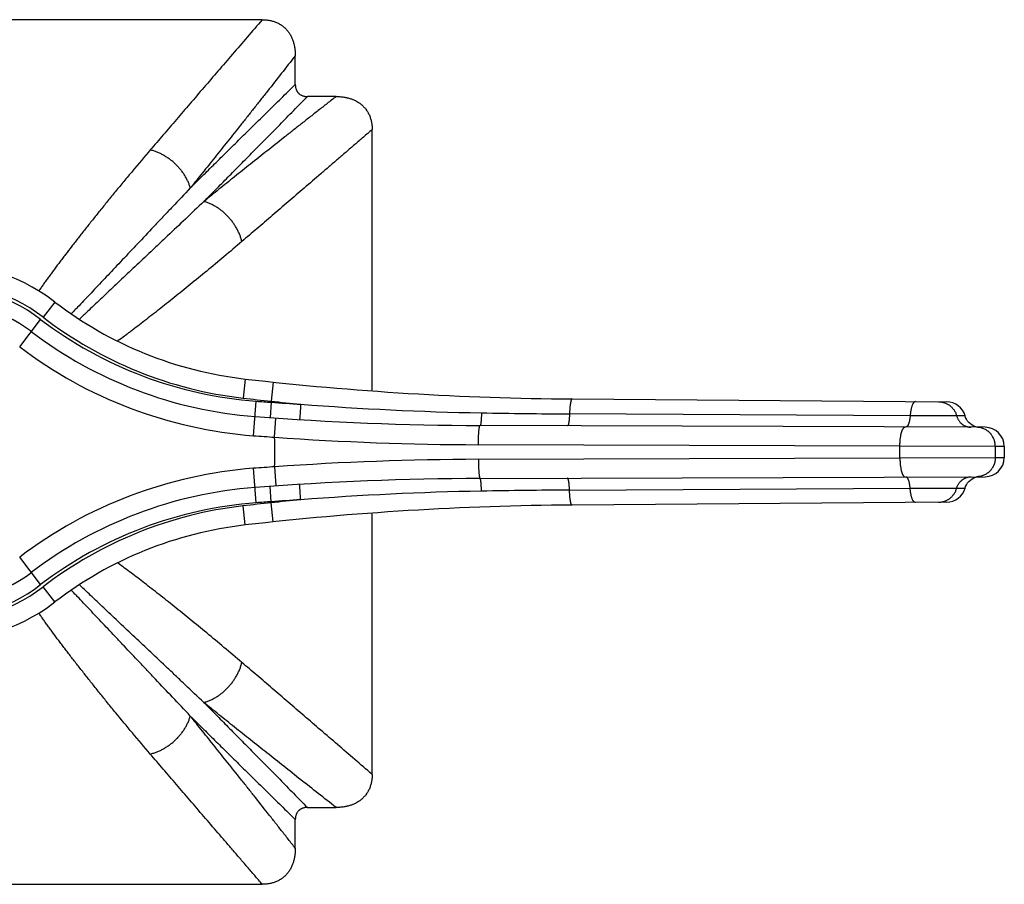
# Model space of a CAD drawing. Units: inches. Extents: x 4.03 to 7.93, y 3.1 to 5.35.
# Drawn here: x 5.37 to 7.93, y 3.1 to 5.35 of the extents above; entities that cross this region are included whole.
import ezdxf

# ---------------------------------------------------------------- set-up
doc = ezdxf.new("R2010")
doc.units = ezdxf.units.IN
doc.header["$LTSCALE"] = 0.64311
doc.header["$MEASUREMENT"] = 0
doc.layers.get('0').update_dxf_attribs({"linetype": 'CONTINUOUS'})

msp = doc.modelspace()

# ---------------------------------------------------------------- linework, layer by layer
at = {"color": 6, "linetype": 'CONTINUOUS'}
for p, q in [((5.9974, 5.3529), (4.3193, 5.3529)), ((6.0834, 5.1844), (6.0834, 5.2591)), ((6.1895, 5.1529), (6.1148, 5.1529)), ((6.2834, 4.3869), (6.2834, 5.067)), ((6.8034, 4.3659), (7.7785, 4.3584)), ((7.8785, 4.2923), (6.5644, 4.2969)), ((7.8648, 4.2923), (7.8595, 4.2927)), ((7.9283, 4.2426), (7.9283, 4.2133)), ((6.5644, 4.1589), (7.8785, 4.1636)), ((7.7785, 4.0975), (6.8034, 4.0899)), ((6.2834, 3.3889), (6.2834, 4.0689)), ((6.1148, 3.3029), (6.1895, 3.3029)), ((6.0834, 3.1968), (6.0834, 3.2715)), ((4.3193, 3.1029), (5.9974, 3.1029))]:
    msp.add_line(p, q, dxfattribs=at)
at = {"color": 9, "linetype": 'CONTINUOUS'}
for p, q in [((5.458, 4.6182), (5.4275, 4.5785)), ((5.5016, 4.5888), (5.5001, 4.5873)), ((5.3662, 4.5014), (5.4206, 4.5731)), ((5.5229, 4.5747), (5.5216, 4.5734)), ((5.6228, 4.5177), (5.6211, 4.5165)), ((5.953, 4.4179), (5.9473, 4.3682)), ((6.0255, 4.4099), (6.0203, 4.3601)), ((5.9747, 4.2704), (5.9815, 4.3601)), ((6.0207, 4.3572), (6.0179, 4.3173)), ((6.0295, 4.2664), (6.033, 4.3163)), ((7.6833, 4.3224), (6.7968, 4.3272)), ((7.8045, 4.3218), (7.6833, 4.3224)), ((7.8263, 4.3217), (7.8045, 4.3218)), ((7.6567, 4.2429), (6.5597, 4.2469)), ((7.905, 4.2426), (7.6567, 4.2429)), ((7.9283, 4.2425), (7.905, 4.2426)), ((6.5597, 4.209), (7.6567, 4.213)), ((7.6567, 4.213), (7.905, 4.2133)), ((7.905, 4.2133), (7.9283, 4.2133)), ((5.9815, 4.0958), (5.9747, 4.1855)), ((6.0295, 4.1895), (6.033, 4.1396)), ((6.0207, 4.0986), (6.0179, 4.1385)), ((6.7968, 4.1287), (7.6833, 4.1335)), ((7.6833, 4.1335), (7.8045, 4.1341)), ((7.8045, 4.1341), (7.8263, 4.1342)), ((5.953, 4.038), (5.9473, 4.0877)), ((6.0255, 4.046), (6.0203, 4.0957)), ((5.4206, 3.8828), (5.3662, 3.9544)), ((5.6229, 3.9381), (5.6212, 3.9393)), ((5.458, 3.8377), (5.4275, 3.8774)), ((5.5229, 3.8812), (5.5216, 3.8825)), ((5.5017, 3.867), (5.5002, 3.8685))]:
    msp.add_line(p, q, dxfattribs=at)
at = {"color": 6, "linetype": 'CONTINUOUS'}
for points in [[(7.8595, 4.2927), (7.8543, 4.2938), (7.8493, 4.2955), (7.8445, 4.2979), (7.8401, 4.3009), (7.8362, 4.3044), (7.8328, 4.3085), (7.8299, 4.313), (7.8276, 4.3178), (7.8263, 4.3217)], [(7.8263, 4.1342), (7.8276, 4.1381), (7.8299, 4.1429), (7.8328, 4.1474), (7.8362, 4.1514), (7.8401, 4.155), (7.8445, 4.158), (7.8493, 4.1604), (7.8543, 4.1621)], [(7.8543, 4.1621), (7.8595, 4.1632), (7.8648, 4.1636)]]:
    msp.add_lwpolyline(points, dxfattribs=at)
at = {"color": 9, "linetype": 'CONTINUOUS'}
for centre, radius, start, end in [((5.1584, 4.2279), 0.492, 52.4822, 307.5178), ((5.1584, 4.2279), 0.442, 52.4822, 307.5178), ((5.1584, 4.2279), 0.4335, 52.7693, 307.2307), ((5.1584, 4.2279), 0.3935, 52.7693, 307.2307), ((6.062, 5.4171), 1.06, 232.7693, 265.6479), ((6.067, 5.4113), 1.05, 232.4822, 263.4537), ((6.062, 5.4171), 1.15, 232.7693, 265.6479), ((6.865, 12.3657), 8.05, 263.45374, 263.97636), ((6.5932, 12.3969), 8.06, 265.64793, 265.92728), ((5.1584, 4.2279), 0.872, 8.5274, 8.7206), ((6.8429, 12.0058), 7.6897, 263.85919, 264.43643), ((6.6012, 12.6751), 8.3381, 266.00815, 266.53581), ((6.7151, 12.3846), 8.0561, 265.60185, 268.95182), ((6.8933, 22.1183), 17.7914, 268.95169, 269.68943), ((6.5932, 12.3969), 8.15, 265.64793, 266.03429), ((5.1584, 4.2279), 0.872, 357.4719, 2.5281), ((6.5877, 12.2167), 7.9699, 265.9838, 269.79864), ((5.1584, 4.2279), 2.4984, 359.6564, 0.3436), ((5.1584, 4.2279), 2.7467, 359.694, 0.306), ((6.5882, -3.7735), 7.9825, 90.20428, 94.01306), ((6.062, 3.0388), 1.15, 94.3521, 127.2307), ((6.5932, -3.941), 8.15, 93.96571, 94.35207), ((6.7151, -3.9287), 8.0561, 91.04818, 94.39815), ((6.8934, -13.6694), 17.7984, 90.31072, 91.04816), ((6.8439, -3.5603), 7.7002, 95.56397, 96.14042), ((6.6019, -4.2303), 8.3492, 93.46454, 93.9915), ((6.062, 3.0388), 1.06, 94.3521, 127.2307), ((6.067, 3.0445), 1.05, 96.5463, 127.5178), ((6.865, -3.9098), 8.05, 96.02364, 96.54626), ((6.5932, -3.941), 8.06, 94.07272, 94.35207), ((5.1584, 4.2279), 0.872, 351.2794, 351.4726)]:
    msp.add_arc(centre, radius, start, end, dxfattribs=at)
at = {"color": 6, "linetype": 'CONTINUOUS'}
for centre, radius, start, end in [((6.067, 5.4113), 1, 232.4822, 263.4537), ((6.062, 5.4171), 1.1, 232.7693, 265.6479), ((6.865, 12.3657), 8, 263.45374, 269.55827), ((7.7781, 4.3084), 0.05, 15.3951, 89.5583), ((6.5932, 12.3969), 8.1, 265.64793, 269.79627), ((7.8783, 4.2423), 0.05, 0.3018, 89.7963), ((7.8783, 4.2136), 0.05, 270.2037, 359.6982), ((6.5932, -3.941), 8.1, 90.20373, 94.35207), ((6.062, 3.0388), 1.1, 94.3521, 127.2307), ((7.7781, 4.1475), 0.05, 270.4417, 344.6049), ((6.865, -3.9098), 8, 90.44173, 96.54626), ((6.067, 3.0445), 1, 96.5463, 127.5178)]:
    msp.add_arc(centre, radius, start, end, dxfattribs=at)
at = {"color": 9, "linetype": 'CONTINUOUS'}
for points, knots in [([(5.9974, 5.3529), (5.9843, 5.3378), (5.9585, 5.3078), (5.9201, 5.2632), (5.8824, 5.2194), (5.8455, 5.1765), (5.8094, 5.1345), (5.7742, 5.0935), (5.7398, 5.0534), (5.7172, 5.027), (5.7061, 5.0139)], [0, 0, 0, 0, 0.134128, 0.265847, 0.395068, 0.521694, 0.645621, 0.766733, 0.884908, 1, 1, 1, 1]), ([(6.0834, 5.2591), (6.0713, 5.2437), (6.0472, 5.213), (6.0173, 5.1749), (5.9936, 5.1449), (5.9761, 5.1228), (5.9588, 5.1008), (5.936, 5.0721), (5.9079, 5.0368), (5.8747, 4.9952), (5.8422, 4.9547), (5.8208, 4.9281), (5.8102, 4.915)], [0, 0, 0, 0, 0.134105, 0.265813, 0.33074, 0.395034, 0.458682, 0.52167, 0.64561, 0.766734, 0.884915, 1, 1, 1, 1]), ([(5.8102, 4.915), (5.8206, 4.9253), (5.8416, 4.9462), (5.8737, 4.9779), (5.9066, 5.0105), (5.9404, 5.0438), (5.975, 5.0779), (6.0104, 5.1127), (6.0466, 5.1483), (6.071, 5.1723), (6.0834, 5.1844)], [0, 0, 0, 0, 0.114528, 0.232121, 0.352743, 0.476361, 0.602938, 0.732434, 0.864804, 1, 1, 1, 1]), ([(6.1896, 5.1529), (6.1818, 5.1469), (6.1663, 5.1348), (6.1432, 5.1167), (6.1204, 5.0987), (6.0977, 5.0809), (6.0753, 5.0632), (6.0459, 5.04), (6.0098, 5.0114), (5.9672, 4.9775), (5.9256, 4.9443), (5.8851, 4.9118), (5.8585, 4.8903), (5.8454, 4.8797)], [0, 0, 0, 0, 0.067346, 0.134105, 0.200264, 0.265812, 0.330741, 0.395035, 0.521671, 0.645611, 0.766736, 0.884915, 1, 1, 1, 1]), ([(5.8454, 4.8797), (5.8557, 4.8901), (5.8766, 4.9112), (5.9084, 4.9433), (5.9409, 4.9762), (5.9742, 5.01), (6.0083, 5.0446), (6.0431, 5.08), (6.0787, 5.1162), (6.1027, 5.1406), (6.1148, 5.1529)], [0, 0, 0, 0, 0.114528, 0.232121, 0.352743, 0.476361, 0.602938, 0.732434, 0.864804, 1, 1, 1, 1]), ([(6.2834, 5.067), (6.2758, 5.0604), (6.2606, 5.0474), (6.238, 5.0279), (6.2156, 5.0086), (6.1934, 4.9895), (6.1714, 4.9706), (6.1425, 4.9457), (6.1069, 4.9151), (6.0649, 4.879), (6.0239, 4.8438), (5.9838, 4.8094), (5.9574, 4.7868), (5.9443, 4.7757)], [0, 0, 0, 0, 0.06736, 0.13413, 0.200295, 0.265848, 0.330777, 0.39507, 0.521696, 0.645623, 0.766735, 0.884908, 1, 1, 1, 1]), ([(5.7061, 5.0139), (5.6905, 4.9956), (5.6675, 4.9684), (5.6374, 4.9324), (5.6159, 4.9063), (5.5951, 4.8808), (5.575, 4.856), (5.5556, 4.8318), (5.5369, 4.8083), (5.519, 4.7855), (5.5019, 4.7635), (5.4881, 4.7456), (5.4774, 4.7316), (5.4697, 4.7214), (5.4622, 4.7114), (5.4549, 4.7016), (5.4478, 4.692), (5.441, 4.6826), (5.4343, 4.6733), (5.4289, 4.6657), (5.4248, 4.6597), (5.4207, 4.6539), (5.4178, 4.6495), (5.4158, 4.6466)], [0, 0, 0, 0, 0.154003, 0.228207, 0.300472, 0.370751, 0.438998, 0.505164, 0.569202, 0.631066, 0.690721, 0.748129, 0.775978, 0.803249, 0.829937, 0.856037, 0.881544, 0.906452, 0.930757, 0.954452, 0.96607, 0.977534, 1, 1, 1, 1]), ([(5.8102, 4.915), (5.8094, 4.9178), (5.8076, 4.9234), (5.8043, 4.9317), (5.8003, 4.9399), (5.7957, 4.9479), (5.7905, 4.9558), (5.7857, 4.962), (5.7816, 4.9669), (5.7773, 4.9716), (5.7716, 4.9773), (5.7656, 4.9827), (5.7606, 4.9868), (5.7555, 4.9907), (5.7489, 4.9952), (5.7407, 5.0002), (5.7323, 5.0046), (5.7237, 5.0083), (5.7149, 5.0115), (5.709, 5.0132), (5.7061, 5.0139)], [0, 0, 0, 0, 0.058309, 0.117915, 0.17866, 0.240375, 0.302924, 0.366175, 0.398024, 0.429994, 0.494196, 0.558599, 0.590818, 0.623016, 0.687252, 0.751155, 0.814568, 0.877321, 0.939203, 1, 1, 1, 1]), ([(5.8102, 4.915), (5.7947, 4.8987), (5.7718, 4.8745), (5.7416, 4.8426), (5.7129, 4.8123), (5.6784, 4.7757), (5.6387, 4.7335), (5.607, 4.6999), (5.5828, 4.6743), (5.5654, 4.6559), (5.5487, 4.6382), (5.5325, 4.6212), (5.5193, 4.6074), (5.5091, 4.5967), (5.5041, 4.5914), (5.5016, 4.5888)], [0, 0, 0, 0, 0.150114, 0.222602, 0.293345, 0.429517, 0.558492, 0.680154, 0.738209, 0.794397, 0.848705, 0.901099, 0.95154, 0.97602, 1, 1, 1, 1]), ([(5.8454, 4.8797), (5.8294, 4.8645), (5.798, 4.8347), (5.7591, 4.798), (5.7291, 4.7697), (5.7006, 4.7428), (5.6664, 4.7106), (5.6331, 4.6792), (5.6077, 4.6552), (5.5896, 4.6381), (5.572, 4.6214), (5.5551, 4.6054), (5.5414, 4.5923), (5.5307, 4.5822), (5.5255, 4.5772), (5.5229, 4.5747)], [0, 0, 0, 0, 0.149629, 0.292503, 0.361352, 0.428453, 0.557346, 0.679065, 0.737204, 0.793512, 0.847976, 0.900569, 0.951253, 0.97587, 1, 1, 1, 1]), ([(5.9443, 4.7757), (5.9436, 4.7786), (5.9419, 4.7845), (5.9388, 4.7932), (5.935, 4.8019), (5.9306, 4.8103), (5.9256, 4.8185), (5.9211, 4.8251), (5.9172, 4.8302), (5.9131, 4.8352), (5.9078, 4.8412), (5.9021, 4.8469), (5.8973, 4.8512), (5.8924, 4.8553), (5.8862, 4.86), (5.8784, 4.8653), (5.8703, 4.8699), (5.8621, 4.8738), (5.8539, 4.8772), (5.8482, 4.879), (5.8454, 4.8797)], [0, 0, 0, 0, 0.060797, 0.122679, 0.185432, 0.248845, 0.312748, 0.376984, 0.409182, 0.441401, 0.505804, 0.570006, 0.601976, 0.633825, 0.697076, 0.759625, 0.82134, 0.882085, 0.941691, 1, 1, 1, 1]), ([(5.9443, 4.7757), (5.9289, 4.7625), (5.8985, 4.7367), (5.8536, 4.6993), (5.8172, 4.6695), (5.7889, 4.6466), (5.7684, 4.6302), (5.7485, 4.6142), (5.729, 4.5988), (5.71, 4.584), (5.6916, 4.5696), (5.6736, 4.5559), (5.659, 4.5447), (5.6476, 4.5361), (5.6365, 4.5278), (5.6283, 4.5217), (5.6228, 4.5177)], [0, 0, 0, 0, 0.147892, 0.289767, 0.425341, 0.490685, 0.554357, 0.616323, 0.676555, 0.735023, 0.791702, 0.846566, 0.89959, 0.925403, 0.950745, 1, 1, 1, 1]), ([(6.8034, 4.3659), (6.8033, 4.3659), (6.8032, 4.3659), (6.803, 4.3659), (6.8029, 4.3658), (6.8027, 4.3657), (6.8025, 4.3655), (6.8023, 4.3652), (6.802, 4.3648), (6.8017, 4.3643), (6.8015, 4.3638), (6.8012, 4.3631), (6.801, 4.3624), (6.8007, 4.3616), (6.8005, 4.3607), (6.8001, 4.3593), (6.7997, 4.3575), (6.7993, 4.355), (6.7988, 4.3522), (6.7984, 4.3492), (6.7981, 4.346), (6.7978, 4.3426), (6.7975, 4.3389), (6.7972, 4.3351), (6.797, 4.3312), (6.7969, 4.3285), (6.7968, 4.3272)], [0, 0, 0, 0, 0.003357, 0.006806, 0.014274, 0.018435, 0.022941, 0.033108, 0.044979, 0.05867, 0.074248, 0.091746, 0.111167, 0.132505, 0.155743, 0.180863, 0.236639, 0.299515, 0.369072, 0.44487, 0.526424, 0.613193, 0.704629, 0.800106, 0.898835, 1, 1, 1, 1]), ([(7.6968, 4.3591), (7.6967, 4.3591), (7.6963, 4.359), (7.6957, 4.3589), (7.6951, 4.3587), (7.6946, 4.3584), (7.694, 4.358), (7.6935, 4.3576), (7.6929, 4.3571), (7.6924, 4.3564), (7.6919, 4.3558), (7.6913, 4.355), (7.6908, 4.3541), (7.6901, 4.3529), (7.6893, 4.3511), (7.6884, 4.3488), (7.6875, 4.3462), (7.6867, 4.3434), (7.6859, 4.3403), (7.6852, 4.337), (7.6846, 4.3336), (7.6841, 4.33), (7.6836, 4.3262), (7.6834, 4.3236), (7.6833, 4.3224)], [0, 0, 0, 0, 0.013681, 0.027653, 0.042166, 0.05744, 0.07366, 0.090976, 0.109511, 0.129353, 0.150566, 0.173193, 0.197264, 0.222796, 0.278262, 0.339518, 0.406346, 0.478475, 0.555572, 0.637243, 0.723074, 0.812576, 0.905107, 1, 1, 1, 1]), ([(7.7574, 4.3586), (7.7587, 4.3586), (7.7614, 4.3584), (7.7653, 4.3579), (7.7692, 4.3571), (7.7731, 4.3559), (7.7768, 4.3544), (7.7804, 4.3527), (7.7838, 4.3506), (7.7871, 4.3483), (7.7901, 4.3457), (7.793, 4.3428), (7.7956, 4.3398), (7.7979, 4.3365), (7.8, 4.333), (7.8018, 4.3294), (7.8034, 4.3257), (7.8042, 4.3231), (7.8045, 4.3218)], [0, 0, 0, 0, 0.062036, 0.124198, 0.186421, 0.24865, 0.310895, 0.373182, 0.435538, 0.497973, 0.56048, 0.623052, 0.685693, 0.748422, 0.811252, 0.874177, 0.937122, 1, 1, 1, 1]), ([(6.0973, 4.3522), (6.0973, 4.351), (6.0971, 4.3484), (6.0969, 4.3445), (6.0966, 4.3407), (6.0964, 4.337), (6.0961, 4.3335), (6.0959, 4.3301), (6.0957, 4.327), (6.0955, 4.3241), (6.0953, 4.3219), (6.0952, 4.3202), (6.0951, 4.3191), (6.095, 4.318), (6.0949, 4.3171), (6.0948, 4.3162), (6.0948, 4.3154), (6.0947, 4.3147), (6.0946, 4.314), (6.0946, 4.3136), (6.0946, 4.3133), (6.0945, 4.3131), (6.0945, 4.3129), (6.0945, 4.3127), (6.0945, 4.3126), (6.0944, 4.3125), (6.0944, 4.3124), (6.0944, 4.3123), (6.0944, 4.3123), (6.0944, 4.3123), (6.0944, 4.3123), (6.0944, 4.3123), (6.0944, 4.3123)], [0, 0, 0, 0, 0.097273, 0.194004, 0.289096, 0.381452, 0.470032, 0.554033, 0.632711, 0.705325, 0.771163, 0.801359, 0.829651, 0.85597, 0.88025, 0.902423, 0.922422, 0.940186, 0.955684, 0.968894, 0.974635, 0.979795, 0.984372, 0.988364, 0.991769, 0.994584, 0.996808, 0.998441, 0.999038, 0.999491, 0.999805, 1, 1, 1, 1]), ([(6.5678, 4.3299), (6.5677, 4.3276), (6.5676, 4.3243), (6.5675, 4.32), (6.5673, 4.3169), (6.5672, 4.314), (6.567, 4.3112), (6.5668, 4.3087), (6.5666, 4.3063), (6.5663, 4.3042), (6.5661, 4.3026), (6.5659, 4.3015), (6.5658, 4.3007), (6.5657, 4.3), (6.5655, 4.2994), (6.5654, 4.2988), (6.5652, 4.2983), (6.5651, 4.2979), (6.565, 4.2976), (6.5649, 4.2974), (6.5648, 4.2973), (6.5647, 4.2972), (6.5647, 4.2971), (6.5646, 4.297), (6.5645, 4.297), (6.5644, 4.2969), (6.5644, 4.2969), (6.5644, 4.2969)], [0, 0, 0, 0, 0.200723, 0.297138, 0.389748, 0.477728, 0.560461, 0.637389, 0.707951, 0.771622, 0.827988, 0.853315, 0.876676, 0.898029, 0.917331, 0.934552, 0.949688, 0.962748, 0.973759, 0.978513, 0.98278, 0.986577, 0.98993, 0.992876, 0.995475, 0.99781, 1, 1, 1, 1]), ([(6.7968, 4.3272), (6.7968, 4.325), (6.7966, 4.3219), (6.7964, 4.3178), (6.7961, 4.3148), (6.7959, 4.3121), (6.7956, 4.3095), (6.7953, 4.3071), (6.795, 4.3049), (6.7946, 4.3029), (6.7943, 4.3014), (6.7941, 4.3003), (6.7939, 4.2996), (6.7937, 4.299), (6.7935, 4.2984), (6.7933, 4.2979), (6.7931, 4.2974), (6.7929, 4.297), (6.7926, 4.2967), (6.7924, 4.2965), (6.7922, 4.2963), (6.792, 4.2962), (6.7919, 4.2961), (6.7918, 4.2961), (6.7918, 4.2961)], [0, 0, 0, 0, 0.199799, 0.295356, 0.386942, 0.473806, 0.555396, 0.631213, 0.700763, 0.763588, 0.819342, 0.844474, 0.867731, 0.889082, 0.908502, 0.925981, 0.941535, 0.955205, 0.967056, 0.977199, 0.985823, 0.993247, 0.99667, 1, 1, 1, 1]), ([(7.6833, 4.3224), (7.6832, 4.3213), (7.683, 4.3193), (7.6827, 4.3163), (7.6822, 4.3134), (7.6818, 4.3106), (7.6812, 4.308), (7.6806, 4.3056), (7.68, 4.3033), (7.6793, 4.3012), (7.6787, 4.2996), (7.6782, 4.2985), (7.6778, 4.2977), (7.6774, 4.2969), (7.677, 4.2963), (7.6766, 4.2956), (7.6761, 4.2951), (7.6757, 4.2946), (7.6753, 4.2942), (7.6748, 4.2938), (7.6744, 4.2935), (7.6739, 4.2933), (7.6735, 4.2931), (7.673, 4.293), (7.6727, 4.293), (7.6726, 4.293)], [0, 0, 0, 0, 0.094844, 0.187389, 0.276975, 0.362949, 0.444711, 0.521844, 0.593987, 0.660802, 0.722006, 0.750455, 0.777451, 0.802987, 0.827066, 0.849697, 0.870905, 0.890731, 0.909244, 0.926538, 0.942732, 0.957975, 0.972449, 0.986374, 1, 1, 1, 1]), ([(7.8045, 4.3218), (7.8048, 4.3208), (7.8054, 4.3187), (7.8067, 4.3157), (7.8081, 4.3128), (7.8098, 4.31), (7.8117, 4.3074), (7.8145, 4.3041), (7.8184, 4.3005), (7.823, 4.2976), (7.8268, 4.2957), (7.8298, 4.2945), (7.8329, 4.2936), (7.836, 4.2929), (7.8392, 4.2925), (7.8413, 4.2924), (7.8424, 4.2924)], [0, 0, 0, 0, 0.062815, 0.125745, 0.188704, 0.251606, 0.314393, 0.377069, 0.50203, 0.6267, 0.689021, 0.751323, 0.813622, 0.875879, 0.938027, 1, 1, 1, 1]), ([(6.5597, 4.2469), (6.5597, 4.2485), (6.5597, 4.2518), (6.5598, 4.2566), (6.5599, 4.2614), (6.5601, 4.266), (6.5603, 4.2704), (6.5605, 4.2746), (6.5608, 4.2785), (6.5611, 4.2822), (6.5614, 4.2855), (6.5618, 4.288), (6.562, 4.2898), (6.5622, 4.291), (6.5624, 4.2921), (6.5626, 4.2931), (6.5628, 4.294), (6.563, 4.2948), (6.5632, 4.2953), (6.5634, 4.2957), (6.5635, 4.296), (6.5636, 4.2962), (6.5637, 4.2964), (6.5638, 4.2966), (6.5639, 4.2967), (6.564, 4.2968), (6.5641, 4.2969), (6.5642, 4.2969), (6.5643, 4.2969), (6.5644, 4.2969)], [0, 0, 0, 0, 0.096481, 0.192312, 0.286407, 0.377702, 0.465328, 0.548501, 0.626445, 0.698446, 0.763843, 0.821984, 0.848157, 0.872332, 0.894463, 0.914505, 0.932418, 0.948169, 0.961746, 0.967726, 0.973172, 0.978093, 0.9825, 0.986409, 0.989845, 0.992848, 0.995475, 0.997817, 1, 1, 1, 1]), ([(7.6567, 4.2429), (7.6567, 4.2446), (7.6567, 4.2478), (7.6569, 4.2527), (7.6573, 4.2574), (7.6577, 4.262), (7.6583, 4.2665), (7.659, 4.2707), (7.6597, 4.274), (7.6603, 4.2765), (7.6608, 4.2783), (7.6613, 4.28), (7.6618, 4.2816), (7.6623, 4.2831), (7.6629, 4.2846), (7.6635, 4.2859), (7.6641, 4.2871), (7.6647, 4.2882), (7.6653, 4.2892), (7.6659, 4.2901), (7.6666, 4.2908), (7.6672, 4.2915), (7.6679, 4.2921), (7.6686, 4.2925), (7.6692, 4.2928), (7.6699, 4.293), (7.6704, 4.293), (7.6706, 4.293)], [0, 0, 0, 0, 0.09016, 0.179781, 0.267904, 0.353598, 0.436116, 0.514795, 0.588993, 0.62423, 0.658138, 0.690654, 0.721719, 0.751276, 0.779275, 0.805689, 0.830504, 0.853714, 0.875326, 0.89536, 0.913858, 0.930899, 0.946602, 0.961126, 0.974681, 0.987533, 1, 1, 1, 1]), ([(7.905, 4.2426), (7.905, 4.2442), (7.9048, 4.2475), (7.9041, 4.2523), (7.9031, 4.2563), (7.9021, 4.2594), (7.9009, 4.2624), (7.8992, 4.2661), (7.8971, 4.2696), (7.8953, 4.2722), (7.8933, 4.2748), (7.8906, 4.2778), (7.8876, 4.2805), (7.8851, 4.2825), (7.8825, 4.2844), (7.8791, 4.2865), (7.8754, 4.2882), (7.8724, 4.2894), (7.8694, 4.2904), (7.8655, 4.2914), (7.8607, 4.2922), (7.8575, 4.2923), (7.8559, 4.2923)], [0, 0, 0, 0, 0.062825, 0.125799, 0.188789, 0.220262, 0.251705, 0.314493, 0.377188, 0.408515, 0.439824, 0.502368, 0.564822, 0.596019, 0.627189, 0.689447, 0.751648, 0.782747, 0.813846, 0.876015, 0.938099, 1, 1, 1, 1]), ([(6.5597, 4.209), (6.5597, 4.2074), (6.5597, 4.2041), (6.5598, 4.1993), (6.5599, 4.1945), (6.5601, 4.1899), (6.5603, 4.1855), (6.5605, 4.1813), (6.5608, 4.1773), (6.5611, 4.1737), (6.5614, 4.1704), (6.5618, 4.1679), (6.562, 4.1661), (6.5622, 4.1649), (6.5624, 4.1638), (6.5626, 4.1628), (6.5628, 4.1619), (6.563, 4.1611), (6.5632, 4.1606), (6.5634, 4.1602), (6.5635, 4.1599), (6.5636, 4.1597), (6.5637, 4.1595), (6.5638, 4.1593), (6.5639, 4.1592), (6.564, 4.1591), (6.5641, 4.159), (6.5642, 4.1589), (6.5643, 4.1589), (6.5644, 4.1589)], [0, 0, 0, 0, 0.096481, 0.192313, 0.286407, 0.377702, 0.465328, 0.548501, 0.626445, 0.698446, 0.763843, 0.821984, 0.848157, 0.872332, 0.894463, 0.914505, 0.932418, 0.948169, 0.961746, 0.967726, 0.973172, 0.978093, 0.9825, 0.986409, 0.989845, 0.992848, 0.995475, 0.997817, 1, 1, 1, 1]), ([(7.6567, 4.213), (7.6567, 4.2113), (7.6567, 4.2081), (7.6569, 4.2032), (7.6573, 4.1985), (7.6577, 4.1938), (7.6583, 4.1894), (7.659, 4.1852), (7.6597, 4.1819), (7.6603, 4.1793), (7.6608, 4.1776), (7.6613, 4.1759), (7.6618, 4.1743), (7.6623, 4.1727), (7.6629, 4.1713), (7.6635, 4.17), (7.6641, 4.1688), (7.6647, 4.1677), (7.6653, 4.1667), (7.6659, 4.1658), (7.6666, 4.165), (7.6672, 4.1644), (7.6679, 4.1638), (7.6686, 4.1634), (7.6692, 4.1631), (7.6699, 4.1629), (7.6704, 4.1629), (7.6706, 4.1629)], [0, 0, 0, 0, 0.09016, 0.17978, 0.267903, 0.353596, 0.436114, 0.514794, 0.588991, 0.624228, 0.658136, 0.690653, 0.721718, 0.751275, 0.779274, 0.805688, 0.830503, 0.853713, 0.875325, 0.895359, 0.913858, 0.930899, 0.946601, 0.961126, 0.974681, 0.987533, 1, 1, 1, 1]), ([(7.905, 4.2133), (7.905, 4.2116), (7.9048, 4.2084), (7.9041, 4.2036), (7.9031, 4.1996), (7.9021, 4.1965), (7.9009, 4.1935), (7.8992, 4.1898), (7.8971, 4.1863), (7.8953, 4.1837), (7.8933, 4.1811), (7.8906, 4.1781), (7.8876, 4.1754), (7.8851, 4.1734), (7.8825, 4.1715), (7.8791, 4.1694), (7.8754, 4.1676), (7.8724, 4.1665), (7.8694, 4.1654), (7.8655, 4.1644), (7.8607, 4.1637), (7.8575, 4.1635), (7.8559, 4.1635)], [0, 0, 0, 0, 0.062825, 0.125799, 0.188789, 0.220262, 0.251705, 0.314493, 0.377188, 0.408515, 0.439824, 0.502368, 0.564822, 0.596019, 0.627189, 0.689447, 0.751648, 0.782747, 0.813846, 0.876015, 0.938099, 1, 1, 1, 1]), ([(6.5678, 4.126), (6.5677, 4.1282), (6.5676, 4.1315), (6.5675, 4.1359), (6.5673, 4.139), (6.5672, 4.1419), (6.567, 4.1446), (6.5668, 4.1472), (6.5666, 4.1495), (6.5663, 4.1517), (6.5661, 4.1533), (6.5659, 4.1544), (6.5658, 4.1552), (6.5657, 4.1559), (6.5655, 4.1565), (6.5654, 4.1571), (6.5652, 4.1576), (6.5651, 4.158), (6.565, 4.1583), (6.5649, 4.1585), (6.5648, 4.1586), (6.5647, 4.1587), (6.5647, 4.1588), (6.5646, 4.1589), (6.5645, 4.1589), (6.5644, 4.1589), (6.5644, 4.1589), (6.5644, 4.1589)], [0, 0, 0, 0, 0.200723, 0.297138, 0.389748, 0.477727, 0.560461, 0.637389, 0.707951, 0.771622, 0.827988, 0.853315, 0.876676, 0.898028, 0.917331, 0.934552, 0.949688, 0.962748, 0.973759, 0.978513, 0.98278, 0.986577, 0.98993, 0.992876, 0.995475, 0.99781, 1, 1, 1, 1]), ([(6.7968, 4.1287), (6.7968, 4.1309), (6.7966, 4.134), (6.7964, 4.1381), (6.7961, 4.141), (6.7959, 4.1438), (6.7956, 4.1464), (6.7953, 4.1488), (6.795, 4.151), (6.7946, 4.153), (6.7943, 4.1545), (6.7941, 4.1555), (6.7939, 4.1563), (6.7937, 4.1569), (6.7935, 4.1575), (6.7933, 4.158), (6.7931, 4.1585), (6.7929, 4.1589), (6.7926, 4.1592), (6.7924, 4.1594), (6.7922, 4.1596), (6.792, 4.1597), (6.7919, 4.1597), (6.7918, 4.1597), (6.7918, 4.1597)], [0, 0, 0, 0, 0.199799, 0.295356, 0.386942, 0.473806, 0.555396, 0.631213, 0.700763, 0.763588, 0.819341, 0.844474, 0.867731, 0.889082, 0.908502, 0.92598, 0.941535, 0.955205, 0.967055, 0.977199, 0.985823, 0.993247, 0.99667, 1, 1, 1, 1]), ([(7.6833, 4.1335), (7.6832, 4.1346), (7.683, 4.1366), (7.6827, 4.1396), (7.6823, 4.1425), (7.6818, 4.1453), (7.6812, 4.1479), (7.6807, 4.1503), (7.68, 4.1526), (7.6793, 4.1547), (7.6787, 4.1563), (7.6782, 4.1574), (7.6778, 4.1582), (7.6774, 4.1589), (7.677, 4.1596), (7.6766, 4.1602), (7.6761, 4.1608), (7.6757, 4.1613), (7.6753, 4.1617), (7.6748, 4.1621), (7.6744, 4.1624), (7.6739, 4.1626), (7.6735, 4.1628), (7.673, 4.1629), (7.6727, 4.1629), (7.6726, 4.1629)], [0, 0, 0, 0, 0.094838, 0.187377, 0.276958, 0.362927, 0.444685, 0.521814, 0.593954, 0.660767, 0.72197, 0.750419, 0.777414, 0.802951, 0.82703, 0.849663, 0.870873, 0.8907, 0.909216, 0.926514, 0.942712, 0.957959, 0.972438, 0.986368, 1, 1, 1, 1]), ([(7.8045, 4.1341), (7.8048, 4.1351), (7.8054, 4.1372), (7.8067, 4.1402), (7.8081, 4.1431), (7.8098, 4.1458), (7.8117, 4.1485), (7.8145, 4.1517), (7.8184, 4.1554), (7.823, 4.1583), (7.8268, 4.1602), (7.8298, 4.1614), (7.8329, 4.1623), (7.836, 4.163), (7.8392, 4.1634), (7.8413, 4.1635), (7.8424, 4.1635)], [0, 0, 0, 0, 0.062815, 0.125745, 0.188704, 0.251605, 0.314392, 0.377068, 0.502029, 0.6267, 0.689021, 0.751322, 0.813622, 0.875878, 0.938027, 1, 1, 1, 1]), ([(6.0973, 4.1036), (6.0972, 4.1061), (6.0969, 4.1111), (6.0965, 4.1171), (6.0962, 4.1218), (6.0959, 4.1251), (6.0957, 4.1282), (6.0955, 4.131), (6.0953, 4.1336), (6.0951, 4.136), (6.095, 4.1378), (6.0949, 4.139), (6.0948, 4.1399), (6.0948, 4.1406), (6.0947, 4.1413), (6.0946, 4.1419), (6.0946, 4.1424), (6.0945, 4.1428), (6.0945, 4.1431), (6.0945, 4.1433), (6.0945, 4.1434), (6.0944, 4.1435), (6.0944, 4.1435), (6.0944, 4.1436)], [0, 0, 0, 0, 0.187924, 0.369985, 0.456368, 0.538581, 0.61595, 0.687803, 0.75348, 0.812429, 0.86416, 0.887168, 0.908188, 0.927161, 0.944035, 0.958784, 0.97139, 0.981832, 0.990091, 0.993397, 0.996151, 0.998352, 1, 1, 1, 1]), ([(6.0944, 4.1436), (6.0944, 4.1436), (6.0944, 4.1436), (6.0944, 4.1436), (6.0944, 4.1436), (6.0944, 4.1436), (6.0944, 4.1436), (6.0944, 4.1436)], [0, 0, 0, 0, 0.401069, 0.695662, 0.804399, 0.889046, 1, 1, 1, 1]), ([(6.8034, 4.0899), (6.8033, 4.0899), (6.8032, 4.0899), (6.803, 4.09), (6.8029, 4.0901), (6.8027, 4.0902), (6.8025, 4.0904), (6.8023, 4.0907), (6.802, 4.091), (6.8017, 4.0915), (6.8015, 4.0921), (6.8012, 4.0927), (6.801, 4.0935), (6.8007, 4.0943), (6.8005, 4.0952), (6.8001, 4.0965), (6.7997, 4.0984), (6.7993, 4.1009), (6.7988, 4.1036), (6.7984, 4.1066), (6.7981, 4.1099), (6.7978, 4.1133), (6.7975, 4.117), (6.7972, 4.1208), (6.797, 4.1247), (6.7969, 4.1274), (6.7968, 4.1287)], [0, 0, 0, 0, 0.003357, 0.006806, 0.014274, 0.018435, 0.022941, 0.033108, 0.044979, 0.05867, 0.074248, 0.091746, 0.111167, 0.132505, 0.155743, 0.180863, 0.236639, 0.299515, 0.369072, 0.44487, 0.526424, 0.613193, 0.704629, 0.800106, 0.898835, 1, 1, 1, 1]), ([(7.6968, 4.0968), (7.6967, 4.0968), (7.6963, 4.0969), (7.6957, 4.097), (7.6951, 4.0972), (7.6946, 4.0975), (7.694, 4.0978), (7.6935, 4.0983), (7.6929, 4.0988), (7.6924, 4.0994), (7.6919, 4.1001), (7.6913, 4.1009), (7.6908, 4.1017), (7.6901, 4.103), (7.6893, 4.1047), (7.6884, 4.1071), (7.6875, 4.1097), (7.6867, 4.1125), (7.6859, 4.1156), (7.6852, 4.1188), (7.6846, 4.1223), (7.6841, 4.1259), (7.6836, 4.1297), (7.6834, 4.1322), (7.6833, 4.1335)], [0, 0, 0, 0, 0.013681, 0.027653, 0.042166, 0.05744, 0.07366, 0.090976, 0.10951, 0.129352, 0.150565, 0.173192, 0.197263, 0.222795, 0.27826, 0.339516, 0.406344, 0.478473, 0.55557, 0.637241, 0.723072, 0.812574, 0.905106, 1, 1, 1, 1]), ([(7.7574, 4.0973), (7.7587, 4.0973), (7.7614, 4.0974), (7.7653, 4.098), (7.7692, 4.0988), (7.7731, 4.1), (7.7768, 4.1014), (7.7804, 4.1032), (7.7838, 4.1053), (7.7871, 4.1076), (7.7901, 4.1102), (7.793, 4.113), (7.7956, 4.1161), (7.7979, 4.1194), (7.8, 4.1228), (7.8018, 4.1264), (7.8034, 4.1302), (7.8042, 4.1328), (7.8045, 4.1341)], [0, 0, 0, 0, 0.062036, 0.124198, 0.186421, 0.24865, 0.310895, 0.373182, 0.435538, 0.497973, 0.56048, 0.623052, 0.685693, 0.748422, 0.811252, 0.874177, 0.937122, 1, 1, 1, 1]), ([(5.9443, 3.6802), (5.9289, 3.6934), (5.8985, 3.7191), (5.8536, 3.7565), (5.8172, 3.7864), (5.7889, 3.8093), (5.7685, 3.8257), (5.7485, 3.8416), (5.729, 3.857), (5.71, 3.8719), (5.6916, 3.8862), (5.6737, 3.9), (5.6563, 3.9132), (5.6394, 3.9259), (5.6283, 3.9341), (5.6229, 3.9381)], [0, 0, 0, 0, 0.147884, 0.289756, 0.425328, 0.490671, 0.554342, 0.61631, 0.676541, 0.73501, 0.791691, 0.846559, 0.899586, 0.950742, 1, 1, 1, 1]), ([(5.8454, 3.5761), (5.8294, 3.5914), (5.8055, 3.614), (5.7741, 3.6437), (5.7441, 3.6721), (5.708, 3.7061), (5.6664, 3.7453), (5.6331, 3.7767), (5.6077, 3.8007), (5.5839, 3.8232), (5.5609, 3.845), (5.5388, 3.866), (5.5282, 3.8762), (5.5229, 3.8812)], [0, 0, 0, 0, 0.14963, 0.221924, 0.292505, 0.428457, 0.557348, 0.679069, 0.737206, 0.793513, 0.900571, 0.951254, 1, 1, 1, 1]), ([(5.8102, 3.5409), (5.7947, 3.5572), (5.7645, 3.589), (5.7272, 3.6284), (5.6985, 3.6588), (5.6713, 3.6877), (5.6449, 3.7158), (5.6191, 3.7431), (5.6007, 3.7626), (5.5828, 3.7816), (5.5655, 3.7999), (5.5487, 3.8176), (5.5325, 3.8347), (5.5194, 3.8485), (5.5091, 3.8592), (5.5041, 3.8644), (5.5017, 3.867)], [0, 0, 0, 0, 0.150109, 0.293333, 0.362309, 0.429503, 0.558478, 0.620229, 0.68014, 0.738197, 0.794387, 0.848696, 0.901092, 0.951536, 0.976018, 1, 1, 1, 1]), ([(5.7061, 3.442), (5.6905, 3.4602), (5.6602, 3.496), (5.6233, 3.5406), (5.5951, 3.575), (5.575, 3.5999), (5.5556, 3.624), (5.537, 3.6475), (5.5191, 3.6703), (5.5047, 3.6888), (5.4935, 3.7033), (5.4854, 3.7138), (5.4775, 3.7242), (5.4698, 3.7344), (5.4623, 3.7444), (5.455, 3.7542), (5.4479, 3.7638), (5.441, 3.7732), (5.4344, 3.7825), (5.428, 3.7915), (5.4218, 3.8004), (5.4178, 3.8063), (5.4159, 3.8092)], [0, 0, 0, 0, 0.153988, 0.300443, 0.370718, 0.438962, 0.505126, 0.569162, 0.631028, 0.690685, 0.719672, 0.748094, 0.775944, 0.803218, 0.829909, 0.856014, 0.881524, 0.906436, 0.930743, 0.954442, 0.977528, 1, 1, 1, 1]), ([(5.8454, 3.5761), (5.8482, 3.5769), (5.8539, 3.5787), (5.8621, 3.582), (5.8703, 3.586), (5.8784, 3.5906), (5.8862, 3.5958), (5.8924, 3.6006), (5.8973, 3.6047), (5.9021, 3.609), (5.9078, 3.6147), (5.9131, 3.6207), (5.9172, 3.6257), (5.9211, 3.6308), (5.9256, 3.6374), (5.9306, 3.6456), (5.935, 3.654), (5.9388, 3.6626), (5.9419, 3.6714), (5.9436, 3.6773), (5.9443, 3.6802)], [0, 0, 0, 0, 0.058309, 0.117915, 0.17866, 0.240375, 0.302924, 0.366175, 0.398024, 0.429994, 0.494196, 0.558599, 0.590818, 0.623016, 0.687252, 0.751155, 0.814568, 0.877321, 0.939203, 1, 1, 1, 1]), ([(6.2834, 3.3889), (6.2682, 3.402), (6.2382, 3.4278), (6.1936, 3.4662), (6.1498, 3.5039), (6.1069, 3.5408), (6.0649, 3.5769), (6.0239, 3.6121), (5.9838, 3.6465), (5.9574, 3.6691), (5.9443, 3.6802)], [0, 0, 0, 0, 0.134126, 0.265852, 0.395078, 0.521705, 0.64563, 0.766741, 0.884912, 1, 1, 1, 1]), ([(6.1895, 3.3029), (6.1741, 3.315), (6.1434, 3.3391), (6.0979, 3.3748), (6.0534, 3.41), (6.0098, 3.4445), (5.9672, 3.4784), (5.9256, 3.5116), (5.8851, 3.5441), (5.8585, 3.5655), (5.8454, 3.5761)], [0, 0, 0, 0, 0.134099, 0.265812, 0.395039, 0.521676, 0.645616, 0.76674, 0.884919, 1, 1, 1, 1]), ([(5.8454, 3.5761), (5.8557, 3.5657), (5.8766, 3.5447), (5.9084, 3.5126), (5.9409, 3.4797), (5.9742, 3.4459), (6.0083, 3.4113), (6.0431, 3.3759), (6.0787, 3.3397), (6.1027, 3.3153), (6.1148, 3.3029)], [0, 0, 0, 0, 0.114528, 0.232121, 0.352743, 0.476361, 0.602938, 0.732434, 0.864804, 1, 1, 1, 1]), ([(5.7061, 3.442), (5.709, 3.4427), (5.7149, 3.4444), (5.7237, 3.4475), (5.7323, 3.4513), (5.7407, 3.4557), (5.7489, 3.4606), (5.7555, 3.4652), (5.7606, 3.4691), (5.7656, 3.4732), (5.7716, 3.4785), (5.7773, 3.4842), (5.7816, 3.489), (5.7857, 3.4939), (5.7905, 3.5001), (5.7957, 3.5079), (5.8003, 3.516), (5.8043, 3.5241), (5.8076, 3.5324), (5.8094, 3.5381), (5.8102, 3.5409)], [0, 0, 0, 0, 0.060797, 0.122679, 0.185432, 0.248845, 0.312748, 0.376984, 0.409182, 0.441401, 0.505804, 0.570006, 0.601976, 0.633825, 0.697076, 0.759625, 0.82134, 0.882085, 0.941691, 1, 1, 1, 1]), ([(6.0834, 3.1967), (6.0773, 3.2045), (6.0682, 3.2161), (6.0561, 3.2316), (6.044, 3.2469), (6.0291, 3.2659), (6.0055, 3.2959), (5.982, 3.3257), (5.9588, 3.355), (5.936, 3.3838), (5.9079, 3.4191), (5.8747, 3.4607), (5.8422, 3.5012), (5.8208, 3.5278), (5.8102, 3.5409)], [0, 0, 0, 0, 0.067348, 0.100804, 0.134111, 0.200269, 0.265816, 0.395037, 0.458685, 0.521673, 0.645613, 0.766737, 0.884916, 1, 1, 1, 1]), ([(5.8102, 3.5409), (5.8206, 3.5306), (5.8416, 3.5097), (5.8737, 3.4779), (5.9066, 3.4454), (5.9404, 3.4121), (5.975, 3.378), (6.0104, 3.3432), (6.0466, 3.3076), (6.071, 3.2836), (6.0834, 3.2715)], [0, 0, 0, 0, 0.114528, 0.232121, 0.352743, 0.476361, 0.602938, 0.732434, 0.864804, 1, 1, 1, 1]), ([(5.9974, 3.1029), (5.9908, 3.1105), (5.981, 3.1219), (5.968, 3.1371), (5.9551, 3.1521), (5.939, 3.1707), (5.9199, 3.1929), (5.901, 3.2149), (5.8761, 3.2438), (5.8455, 3.2794), (5.8094, 3.3214), (5.7742, 3.3624), (5.7398, 3.4025), (5.7172, 3.4289), (5.7061, 3.442)], [0, 0, 0, 0, 0.067361, 0.100822, 0.134132, 0.200297, 0.265848, 0.330776, 0.395069, 0.521696, 0.645623, 0.766735, 0.884909, 1, 1, 1, 1])]:
    msp.add_open_spline(points, degree=3, knots=knots, dxfattribs=at)
at = {"color": 6, "linetype": 'CONTINUOUS'}
for points, knots in [([(5.9974, 5.3529), (6.0004, 5.3529), (6.0064, 5.3527), (6.0138, 5.3518), (6.0197, 5.3506), (6.024, 5.3495), (6.0283, 5.3482), (6.0325, 5.3466), (6.0367, 5.3448), (6.0407, 5.3428), (6.0439, 5.3409), (6.0464, 5.3393), (6.0489, 5.3376), (6.0519, 5.3354), (6.0553, 5.3324), (6.0586, 5.3293), (6.0616, 5.326), (6.0644, 5.3225), (6.0671, 5.3189), (6.0695, 5.3151), (6.0717, 5.3112), (6.0737, 5.3072), (6.0761, 5.3017), (6.0786, 5.2946), (6.0808, 5.2859), (6.0823, 5.277), (6.0832, 5.2681), (6.0834, 5.2621), (6.0834, 5.2591)], [0, 0, 0, 0, 0.062465, 0.124972, 0.156243, 0.187511, 0.218772, 0.250033, 0.281304, 0.312578, 0.343848, 0.359483, 0.375119, 0.406389, 0.437658, 0.468925, 0.500185, 0.531445, 0.562706, 0.593961, 0.625211, 0.656463, 0.687712, 0.75018, 0.812643, 0.875098, 0.937558, 1, 1, 1, 1]), ([(6.0834, 5.1844), (6.0834, 5.1834), (6.0834, 5.1813), (6.0838, 5.1782), (6.0844, 5.1751), (6.0852, 5.1726), (6.0859, 5.1706), (6.0866, 5.1692), (6.0873, 5.1678), (6.0881, 5.1664), (6.0889, 5.1651), (6.0899, 5.1639), (6.0909, 5.1627), (6.0919, 5.1615), (6.0931, 5.1605), (6.0947, 5.1591), (6.0964, 5.1579), (6.0982, 5.1569), (6.1001, 5.1559), (6.1025, 5.1549), (6.1055, 5.154), (6.1086, 5.1534), (6.1117, 5.153), (6.1138, 5.1529), (6.1148, 5.1529)], [0, 0, 0, 0, 0.062401, 0.124872, 0.187363, 0.249864, 0.28111, 0.31235, 0.343599, 0.374862, 0.406131, 0.437398, 0.468661, 0.499924, 0.531195, 0.562473, 0.625008, 0.656271, 0.687524, 0.75003, 0.812573, 0.87509, 0.937587, 1, 1, 1, 1]), ([(6.1895, 5.1529), (6.1925, 5.1529), (6.1985, 5.1528), (6.2075, 5.1519), (6.2163, 5.1504), (6.225, 5.1481), (6.2321, 5.1457), (6.2376, 5.1433), (6.2416, 5.1413), (6.2455, 5.1391), (6.2493, 5.1366), (6.2529, 5.134), (6.2564, 5.1312), (6.2597, 5.1281), (6.2628, 5.1249), (6.2658, 5.1215), (6.268, 5.1185), (6.2697, 5.116), (6.2713, 5.1135), (6.2732, 5.1103), (6.2752, 5.1062), (6.277, 5.1021), (6.2786, 5.0979), (6.2803, 5.0922), (6.282, 5.0849), (6.2831, 5.0759), (6.2834, 5.07), (6.2834, 5.067)], [0, 0, 0, 0, 0.062444, 0.124905, 0.187362, 0.249827, 0.312295, 0.343546, 0.374799, 0.40605, 0.437305, 0.468567, 0.499828, 0.53109, 0.562356, 0.593627, 0.624898, 0.640534, 0.656169, 0.687439, 0.718713, 0.749985, 0.781247, 0.812508, 0.875027, 0.937534, 1, 1, 1, 1]), ([(6.2834, 3.3889), (6.2834, 3.3859), (6.2831, 3.3799), (6.2822, 3.3725), (6.281, 3.3666), (6.2799, 3.3623), (6.2786, 3.358), (6.277, 3.3538), (6.2752, 3.3496), (6.2732, 3.3456), (6.2713, 3.3424), (6.2697, 3.3399), (6.268, 3.3374), (6.2658, 3.3344), (6.2628, 3.331), (6.2597, 3.3277), (6.2564, 3.3247), (6.2529, 3.3219), (6.2493, 3.3192), (6.2455, 3.3168), (6.2416, 3.3146), (6.2376, 3.3126), (6.2321, 3.3102), (6.225, 3.3077), (6.2163, 3.3055), (6.2075, 3.304), (6.1985, 3.3031), (6.1925, 3.3029), (6.1895, 3.3029)], [0, 0, 0, 0, 0.062465, 0.124972, 0.156243, 0.187511, 0.218772, 0.250033, 0.281304, 0.312578, 0.343848, 0.359483, 0.375119, 0.406389, 0.437658, 0.468925, 0.500185, 0.531445, 0.562706, 0.593961, 0.625211, 0.656463, 0.687712, 0.75018, 0.812643, 0.875098, 0.937557, 1, 1, 1, 1]), ([(6.1148, 3.3029), (6.1138, 3.3029), (6.1117, 3.3029), (6.1086, 3.3025), (6.1055, 3.3019), (6.103, 3.3011), (6.101, 3.3004), (6.0996, 3.2997), (6.0982, 3.299), (6.0969, 3.2982), (6.0956, 3.2974), (6.0943, 3.2964), (6.0931, 3.2954), (6.092, 3.2944), (6.0909, 3.2932), (6.0895, 3.2916), (6.0883, 3.2899), (6.0873, 3.2881), (6.0863, 3.2862), (6.0853, 3.2838), (6.0844, 3.2808), (6.0838, 3.2777), (6.0834, 3.2746), (6.0834, 3.2725), (6.0834, 3.2715)], [0, 0, 0, 0, 0.062401, 0.124872, 0.187363, 0.249864, 0.28111, 0.31235, 0.343599, 0.374862, 0.406131, 0.437398, 0.468661, 0.499924, 0.531195, 0.562473, 0.625008, 0.656271, 0.687524, 0.75003, 0.812573, 0.87509, 0.937587, 1, 1, 1, 1]), ([(6.0834, 3.1968), (6.0834, 3.1938), (6.0832, 3.1878), (6.0823, 3.1788), (6.0808, 3.17), (6.0786, 3.1613), (6.0761, 3.1542), (6.0737, 3.1487), (6.0717, 3.1447), (6.0695, 3.1408), (6.0671, 3.137), (6.0644, 3.1334), (6.0616, 3.1299), (6.0586, 3.1266), (6.0553, 3.1234), (6.0519, 3.1205), (6.0489, 3.1183), (6.0464, 3.1166), (6.0439, 3.115), (6.0407, 3.1131), (6.0367, 3.1111), (6.0325, 3.1093), (6.0283, 3.1077), (6.0226, 3.106), (6.0153, 3.1043), (6.0064, 3.1032), (6.0004, 3.1029), (5.9974, 3.1029)], [0, 0, 0, 0, 0.062444, 0.124905, 0.187362, 0.249827, 0.312295, 0.343546, 0.374799, 0.40605, 0.437305, 0.468567, 0.499828, 0.53109, 0.562356, 0.593627, 0.624898, 0.640534, 0.656169, 0.687439, 0.718713, 0.749985, 0.781247, 0.812508, 0.875027, 0.937534, 1, 1, 1, 1])]:
    msp.add_open_spline(points, degree=3, knots=knots, dxfattribs=at)

doc.saveas('drawing.dxf')
